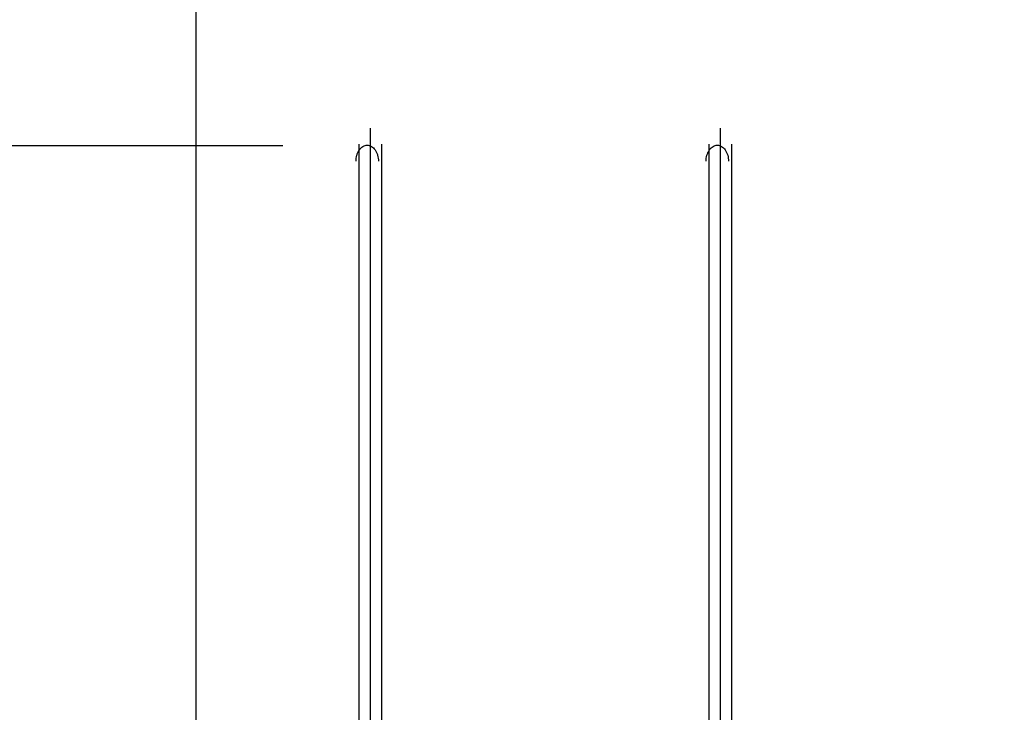
# Model space of a CAD drawing. Units: millimetres. Extents: x -4.2 to 7.8, y -0.1 to 14.6.
# Drawn here: x 2.2 to 2.9, y 5.1 to 5.6 of the extents above; entities that cross this region are included whole.
import ezdxf

# ---------------------------------------------------------------- set-up
doc = ezdxf.new("R2010")
doc.units = ezdxf.units.MM
doc.layers.add('DIASTASEIS', color=253, linetype='Continuous', lineweight=5)
doc.layers.add('Make2D$Visible$Curves', color=7, linetype='Continuous')
doc.layers.add('Make2D$Visible$Tangents', color=8, linetype='Continuous')
doc.styles.get("Standard").update_dxf_attribs({"font": 'ARIALN.TTF'})
doc.dimstyles.new('STANDARD_ACAD', dxfattribs={"dimtxt": 0.18, "dimasz": 0.15, "dimexe": 0.18, "dimexo": 0.0625, "dimgap": 0.09, "dimtad": 0, "dimtih": 1, "dimtoh": 1, "dimzin": 0, "dimdsep": 46, "dimtxsty": 'Standard', "dimblk": 'OBLIQUE', "dimcen": 0.09, "dimadec": 0, "dimazin": 0, "dimtfac": 1, "dimtofl": 0, "dimtmove": 0, "dimatfit": 3, "dimfxl": 1, "dimtolj": 1, "dimtzin": 0, "dimarcsym": 0})

# ---------------------------------------------------------------- blocks, each defined once
blk = doc.blocks.new('_Oblique')
at = {"color": 0, "linetype": 'ByBlock', "lineweight": -2, "transparency": 16777216}
blk.add_line((-0.5, -0.5), (0.5, 0.5), dxfattribs=at)
blk = doc.blocks.new('*D35')
at = {"layer": 'Defpoints', "color": 0}
for p in [(7.73391, 7.78458), (0.85138, 4.54399), (7.73391, 4.54399)]:
    blk.add_point(p, dxfattribs=at)
at = {"layer": 'DIASTASEIS', "color": 0, "lineweight": -2}
for p, q in [((0.85138, 4.60649), (0.85138, 7.96458)), ((7.73391, 4.60649), (7.73391, 7.96458)), ((0.85138, 7.78458), (4.01073, 7.78458)), ((7.73391, 7.78458), (4.57455, 7.78458))]:
    blk.add_line(p, q, dxfattribs=at)
at = {"layer": 'DIASTASEIS', "color": 0, "linetype": 'ByBlock', "lineweight": -2, "xscale": 0.15, "yscale": 0.15, "zscale": 0.15, "rotation": 180}
blk.add_blockref('_Oblique', (0.85138, 7.78458), dxfattribs=at)
at = {"layer": 'DIASTASEIS', "color": 0, "linetype": 'ByBlock', "lineweight": -2, "xscale": 0.15, "yscale": 0.15, "zscale": 0.15}
blk.add_blockref('_Oblique', (7.73391, 7.78458), dxfattribs=at)
at = {"layer": 'DIASTASEIS', "color": 0, "insert": (4.29264, 7.78458), "char_height": 0.18, "attachment_point": 5}
blk.add_mtext('\\A1;\\A1;6.90', dxfattribs=at)
blk = doc.blocks.new('*D36')
at = {"layer": 'Defpoints', "color": 0}
for p in [(2.44179, 6.99406), (0.18, 0), (5.63304, 0)]:
    blk.add_point(p, dxfattribs=at)
at = {"layer": 'DIASTASEIS', "color": 0, "lineweight": -2}
for p, q in [((2.37929, 6.99406), (0, 6.99406)), ((0.18, 6.99406), (0.18, 3.67893)), ((0.18, 0), (0.18, 3.31513)), ((5.57054, 0), (0, 0))]:
    blk.add_line(p, q, dxfattribs=at)
at = {"layer": 'DIASTASEIS', "color": 0, "linetype": 'ByBlock', "lineweight": -2, "xscale": 0.15, "yscale": 0.15, "zscale": 0.15}
for p, rotation in [((0.18, 6.99406), 90), ((0.18, 0), 270)]:
    blk.add_blockref('_Oblique', p, dxfattribs=dict(at, rotation=rotation))
at = {"layer": 'DIASTASEIS', "color": 0, "insert": (0.18, 3.49703), "char_height": 0.18, "attachment_point": 5}
blk.add_mtext('\\A1;\\A1;7.00', dxfattribs=at)
blk = doc.blocks.new('*D37')
at = {"layer": 'Defpoints', "color": 0}
for p in [(6.23391, 5.91966), (6.23391, 4.75578), (2.34579, 4.61428)]:
    blk.add_point(p, dxfattribs=at)
at = {"layer": 'DIASTASEIS', "color": 0, "lineweight": -2}
for p, q in [((2.34579, 4.67678), (2.34579, 6.09966)), ((6.23391, 4.81828), (6.23391, 6.09966)), ((2.34579, 5.91966), (4.00837, 5.91966)), ((6.23391, 5.91966), (4.57133, 5.91966))]:
    blk.add_line(p, q, dxfattribs=at)
at = {"layer": 'DIASTASEIS', "color": 0, "linetype": 'ByBlock', "lineweight": -2, "xscale": 0.15, "yscale": 0.15, "zscale": 0.15, "rotation": 180}
blk.add_blockref('_Oblique', (2.34579, 5.91966), dxfattribs=at)
at = {"layer": 'DIASTASEIS', "color": 0, "linetype": 'ByBlock', "lineweight": -2, "xscale": 0.15, "yscale": 0.15, "zscale": 0.15}
blk.add_blockref('_Oblique', (6.23391, 5.91966), dxfattribs=at)
at = {"layer": 'DIASTASEIS', "color": 0, "insert": (4.28985, 5.91966), "char_height": 0.18, "attachment_point": 5}
blk.add_mtext('\\A1;\\A1;3.90', dxfattribs=at)
blk = doc.blocks.new('*D38')
at = {"layer": 'Defpoints', "color": 0}
for p in [(2.47019, 5.54164), (1.52368, 2), (5.33004, 2)]:
    blk.add_point(p, dxfattribs=at)
at = {"layer": 'DIASTASEIS', "color": 0, "lineweight": -2}
for p, q in [((2.40769, 5.54164), (1.34368, 5.54164)), ((1.52368, 5.54164), (1.52368, 3.95272)), ((1.52368, 2), (1.52368, 3.58892)), ((5.26754, 2), (1.34368, 2))]:
    blk.add_line(p, q, dxfattribs=at)
at = {"layer": 'DIASTASEIS', "color": 0, "linetype": 'ByBlock', "lineweight": -2, "xscale": 0.15, "yscale": 0.15, "zscale": 0.15}
for p, rotation in [((1.52368, 5.54164), 90), ((1.52368, 2), 270)]:
    blk.add_blockref('_Oblique', p, dxfattribs=dict(at, rotation=rotation))
at = {"layer": 'DIASTASEIS', "color": 0, "insert": (1.52368, 3.77082), "char_height": 0.18, "attachment_point": 5}
blk.add_mtext('\\A1;\\A1;3.50', dxfattribs=at)
blk = doc.blocks.new('KATOPSH_S032-MAN1')
at = {"layer": 'Make2D$Visible$Curves', "lineweight": -3}
for points, knots in [([(1432.60613, 6214.9223), (1432.60613, 6214.92374), (1432.60632, 6214.9252), (1432.60691, 6214.92728), (1432.60716, 6214.92796), (1432.60777, 6214.92927), (1432.60814, 6214.92991), (1432.60856, 6214.93049), (1432.6089, 6214.93096), (1432.60928, 6214.9314), (1432.61011, 6214.93219), (1432.61057, 6214.93255), (1432.61156, 6214.93314), (1432.6121, 6214.93337), (1432.61314, 6214.93365), (1432.61363, 6214.93371), (1432.61413, 6214.93371)], [15.654827, 15.654827, 15.654827, 15.654827, 20.000518, 20.000518, 22.180702, 22.180702, 24.360528, 24.360528, 24.360528, 26.088822, 26.088822, 27.818847, 27.818847, 29.562293, 29.562293, 31.05793, 31.05793, 31.05793, 31.05793]), ([(1432.61413, 6214.93371), (1432.61463, 6214.93371), (1432.61512, 6214.93365), (1432.61616, 6214.93337), (1432.6167, 6214.93314), (1432.61769, 6214.93255), (1432.61815, 6214.93219), (1432.61898, 6214.9314), (1432.61936, 6214.93096), (1432.6197, 6214.93049), (1432.62012, 6214.92991), (1432.62048, 6214.92927), (1432.6211, 6214.92796), (1432.62135, 6214.92728), (1432.62194, 6214.9252), (1432.62213, 6214.92374), (1432.62213, 6214.9223)], [0.251724, 0.251724, 0.251724, 0.251724, 1.747361, 1.747361, 3.490807, 3.490807, 5.220832, 5.220832, 6.949127, 6.949127, 6.949127, 9.128952, 9.128952, 11.309136, 11.309136, 15.654827, 15.654827, 15.654827, 15.654827]), ([(1432.85613, 6214.9223), (1432.85613, 6214.92374), (1432.85632, 6214.9252), (1432.85691, 6214.92728), (1432.85716, 6214.92796), (1432.85777, 6214.92927), (1432.85814, 6214.92991), (1432.85856, 6214.93049), (1432.8589, 6214.93096), (1432.85928, 6214.9314), (1432.86011, 6214.93219), (1432.86057, 6214.93255), (1432.86156, 6214.93314), (1432.8621, 6214.93337), (1432.86314, 6214.93365), (1432.86363, 6214.93371), (1432.86413, 6214.93371)], [15.654827, 15.654827, 15.654827, 15.654827, 20.000518, 20.000518, 22.180702, 22.180702, 24.360528, 24.360528, 24.360528, 26.088822, 26.088822, 27.818847, 27.818847, 29.562293, 29.562293, 31.05793, 31.05793, 31.05793, 31.05793]), ([(1432.86413, 6214.93371), (1432.86463, 6214.93371), (1432.86512, 6214.93365), (1432.86616, 6214.93337), (1432.8667, 6214.93314), (1432.86769, 6214.93255), (1432.86815, 6214.93219), (1432.86898, 6214.9314), (1432.86936, 6214.93096), (1432.8697, 6214.93049), (1432.87012, 6214.92991), (1432.87048, 6214.92927), (1432.8711, 6214.92796), (1432.87135, 6214.92728), (1432.87194, 6214.9252), (1432.87213, 6214.92374), (1432.87213, 6214.9223)], [0.251724, 0.251724, 0.251724, 0.251724, 1.747361, 1.747361, 3.490807, 3.490807, 5.220832, 5.220832, 6.949127, 6.949127, 6.949127, 9.128952, 9.128952, 11.309136, 11.309136, 15.654827, 15.654827, 15.654827, 15.654827])]:
    blk.add_open_spline(points, degree=3, knots=knots, dxfattribs=at)
for points in [[(1432.60828, 6214.51049), (1432.60828, 6214.72252), (1432.60828, 6214.93455)], [(1432.62428, 6214.93455), (1432.62428, 6214.72252), (1432.62428, 6214.51049)], [(1432.85828, 6214.49562), (1432.85828, 6214.71508), (1432.85828, 6214.93455)], [(1432.87428, 6214.93455), (1432.87428, 6214.71508), (1432.87428, 6214.49562)]]:
    blk.add_open_spline(points, degree=2, dxfattribs=at)
at = {"layer": 'Make2D$Visible$Tangents', "lineweight": -3}
for points in [[(1432.61628, 6214.94596), (1432.61628, 6214.72895), (1432.61628, 6214.51194)], [(1432.86628, 6214.94596), (1432.86628, 6214.72167), (1432.86628, 6214.49739)]]:
    blk.add_open_spline(points, degree=2, dxfattribs=at)
blk = doc.blocks.new('s031b-')
at = {"color": 6}
blk.add_blockref('KATOPSH_S032-MAN1', (0, 0), dxfattribs=at)

msp = doc.modelspace()

# ---------------------------------------------------------------- block references
msp.add_blockref('s031b-', (-1430.14608, -6209.39165))

# ---------------------------------------------------------------- dimensions: what is measured, and where the dimension line sits
at = {"layer": 'DIASTASEIS'}
for base, p1, p2, picture, middle in [((7.73391, 7.78458), (0.85138, 4.54399), (7.73391, 4.54399), '*D35', (4.29264, 7.78458)), ((6.23391, 5.91966), (2.34579, 4.61428), (6.23391, 4.75578), '*D37', (4.28985, 5.91966))]:
    dim = msp.add_linear_dim(base=base, p1=p1, p2=p2, text='\\A1;<>0', dimstyle='STANDARD_ACAD', override={"dimdec": 1, "dimtxsty": 'Standard', "dimtmove": 2}, dxfattribs=at)
    dim.commit()
    dim.dimension.update_dxf_attribs({"geometry": picture, "text_midpoint": middle})
for base, p1, p2, picture, middle in [((0.18, 0), (2.44179, 6.99406), (5.63304, 0), '*D36', (0.18, 3.49703)), ((1.52368, 2), (2.47019, 5.54164), (5.33004, 2), '*D38', (1.52368, 3.77082))]:
    dim = msp.add_linear_dim(base=base, p1=p1, p2=p2, angle=90, text='\\A1;<>0', dimstyle='STANDARD_ACAD', override={"dimdec": 1, "dimtxsty": 'Standard', "dimtmove": 2}, dxfattribs=at)
    dim.commit()
    dim.dimension.update_dxf_attribs({"geometry": picture, "text_midpoint": middle})

doc.saveas('drawing.dxf')
